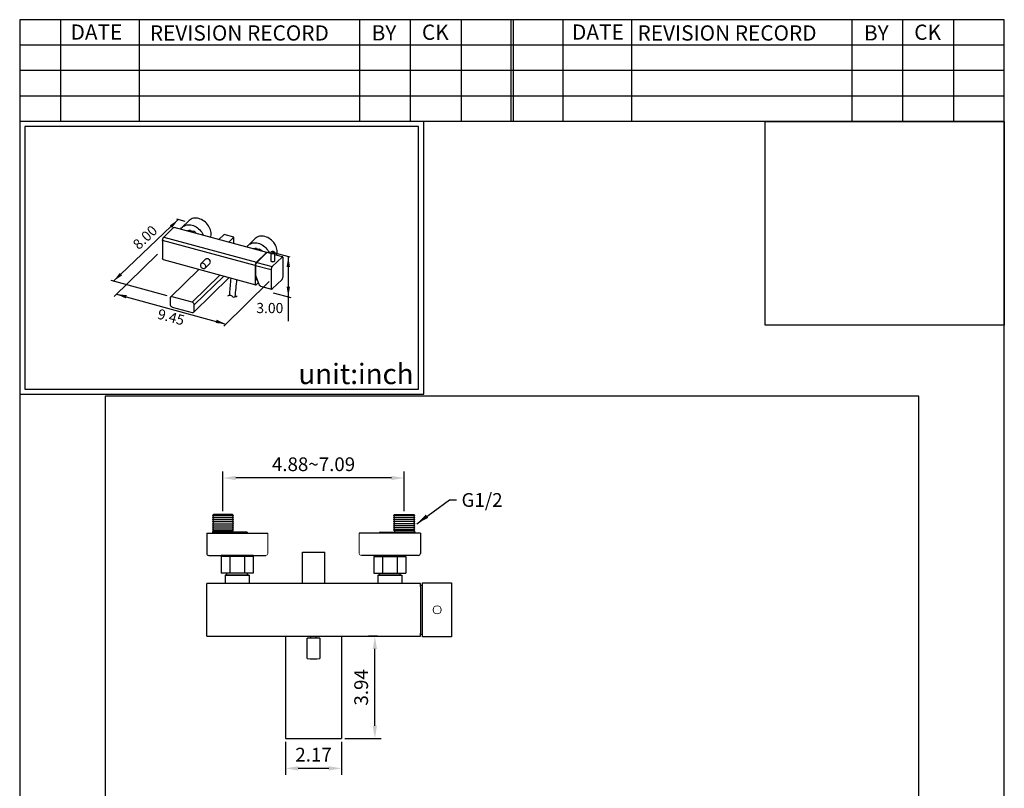
# Model space of a CAD drawing. Units: millimetres. Extents: x 19 to 4562, y 13 to 890.
# Drawn here: x 237 to 431, y 426 to 577 of the extents above; entities that cross this region are included whole.
import ezdxf

# ---------------------------------------------------------------- set-up
doc = ezdxf.new("R2010")
doc.units = ezdxf.units.MM
doc.header["$PDMODE"] = 35
for name, color, linetype in [('A1', 2, 'Continuous'), ('A5', 136, 'Continuous'), ('DIM', 6, 'Continuous')]:
    doc.layers.add(name, color=color, linetype=linetype)
doc.layers.add('圖紙邊界', color=1, linetype='Continuous', plot=False)
doc.styles.add('CHINA', font='simplex.shx', dxfattribs={"bigfont": 'chineset.shx'})
doc.styles.add('勝泰-2.7', font='simplex.shx', dxfattribs={"height": 2.7, "bigfont": 'chineset.shx'})
doc.dimstyles.new('正常', dxfattribs={"dimtxt": 2.7, "dimasz": 2.5, "dimexe": 1.25, "dimexo": 0.625, "dimgap": 1, "dimtad": 1, "dimdsep": 46, "dimtxsty": '勝泰-2.7', "dimcen": 2.5, "dimadec": 1, "dimazin": 0, "dimtfac": 1, "dimtmove": 0, "dimatfit": 3, "dimfxl": 0, "dimarcsym": 0})

# ---------------------------------------------------------------- blocks, each defined once
blk = doc.blocks.new('*D127')
at = {"layer": 'Defpoints', "color": 0, "linetype": 'Continuous', "ltscale": 10}
for p in [(276.95, 486.8), (276.95, 479.62), (312.55, 479.62)]:
    blk.add_point(p, dxfattribs=at)
at = {"layer": 'DIM', "color": 0, "linetype": 'Continuous', "lineweight": -2, "ltscale": 10}
for p, q in [((276.95, 480.25), (276.95, 488.05)), ((312.55, 480.25), (312.55, 488.05)), ((310.05, 486.8), (279.45, 486.8))]:
    blk.add_line(p, q, dxfattribs=at)
at = {"layer": 'DIM', "color": 0, "linetype": 'Continuous', "ltscale": 10}
for points in [[(279.45, 487.21), (279.45, 486.38), (276.95, 486.8)], [(310.05, 487.21), (310.05, 486.38), (312.55, 486.8)]]:
    blk.add_solid(points, dxfattribs=at)
at = {"layer": 'DIM', "color": 0, "linetype": 'Continuous', "ltscale": 10, "insert": (294.75, 489.15), "char_height": 2.7, "attachment_point": 5, "style": '勝泰-2.7'}
blk.add_mtext('4.88~7.09', dxfattribs=at)
blk = doc.blocks.new('*D130')
at = {"layer": 'Defpoints', "color": 0, "linetype": 'Continuous', "ltscale": 10}
for p in [(306.81, 455.7), (307.91, 455.7), (300.25, 435.6)]:
    blk.add_point(p, dxfattribs=at)
at = {"layer": 'DIM', "color": 0, "linetype": 'Continuous', "lineweight": -2, "ltscale": 10}
for p, q in [((307.29, 455.7), (305.56, 455.7)), ((306.81, 438.1), (306.81, 453.2)), ((300.87, 435.6), (308.06, 435.6))]:
    blk.add_line(p, q, dxfattribs=at)
at = {"layer": 'DIM', "color": 0, "linetype": 'Continuous', "ltscale": 10}
for points in [[(306.39, 453.2), (307.22, 453.2), (306.81, 455.7)], [(306.39, 438.1), (307.22, 438.1), (306.81, 435.6)]]:
    blk.add_solid(points, dxfattribs=at)
at = {"layer": 'DIM', "color": 0, "linetype": 'Continuous', "ltscale": 10, "insert": (304.46, 445.65), "char_height": 2.7, "attachment_point": 5, "rotation": 90, "style": '勝泰-2.7'}
blk.add_mtext('3.94', dxfattribs=at)
blk = doc.blocks.new('*D131')
at = {"layer": 'Defpoints', "color": 0, "linetype": 'Continuous', "ltscale": 10}
for p in [(289.25, 435.6), (300.25, 435.6), (289.25, 429.73)]:
    blk.add_point(p, dxfattribs=at)
at = {"layer": 'DIM', "color": 0, "linetype": 'Continuous', "lineweight": -2, "ltscale": 10}
for p, q in [((289.25, 434.97), (289.25, 428.48)), ((300.25, 434.97), (300.25, 428.48)), ((297.75, 429.73), (291.75, 429.73))]:
    blk.add_line(p, q, dxfattribs=at)
at = {"layer": 'DIM', "color": 0, "linetype": 'Continuous', "ltscale": 10}
for points in [[(291.75, 430.15), (291.75, 429.32), (289.25, 429.73)], [(297.75, 430.15), (297.75, 429.32), (300.25, 429.73)]]:
    blk.add_solid(points, dxfattribs=at)
at = {"layer": 'DIM', "color": 0, "linetype": 'Continuous', "ltscale": 10, "insert": (294.75, 432.08), "char_height": 2.7, "attachment_point": 5, "style": '勝泰-2.7'}
blk.add_mtext('2.17', dxfattribs=at)

msp = doc.modelspace()

# ---------------------------------------------------------------- linework, layer by layer
at = {"color": 2, "linetype": 'Continuous', "lineweight": 15}
msp.add_circle((319.048, 460.896), 0.8, dxfattribs=at)
at = {"layer": 'A1', "color": 0, "ltscale": 10}
for p, q in [((270.284, 537.389), (268.958, 536.094)), ((267.231, 536.003), (265.31, 534.128)), ((285.561, 531.109), (267.36, 536.056)), ((270.566, 535.455), (271.091, 535.313)), ((277.152, 534.644), (276.151, 533.667)), ((279.102, 534.114), (277.152, 534.644)), ((265.082, 533.485), (265.082, 529.957)), ((283.283, 528.538), (265.082, 533.485)), ((265.31, 534.128), (283.512, 529.182)), ((279.102, 534.114), (278.101, 533.137)), ((279.102, 532.865), (279.102, 534.114)), ((283.285, 533.855), (281.958, 532.561)), ((285.432, 531.057), (283.512, 529.182)), ((283.567, 531.922), (284.092, 531.779)), ((285.519, 531.033), (283.598, 529.158)), ((286.333, 530.899), (285.648, 531.086)), ((286.333, 531.089), (286.333, 529.507)), ((287.117, 529.507), (287.117, 531.089)), ((288.681, 530.261), (287.117, 530.686)), ((265.182, 529.707), (283.383, 524.761)), ((273.543, 529.781), (272.628, 528.889)), ((273.45, 528.047), (274.364, 528.94)), ((283.283, 528.538), (283.283, 525.01)), ((283.37, 528.515), (283.37, 526.751)), ((286.403, 527.69), (283.37, 528.515)), ((283.598, 529.158), (286.632, 528.334)), ((288.553, 530.209), (286.632, 528.334)), ((288.781, 526.484), (288.781, 530.012)), ((272.212, 527.797), (266.63, 522.349)), ((270.873, 521.358), (276.324, 526.679)), ((277.094, 526.47), (271.306, 520.82)), ((284.07, 524.797), (283.37, 526.751)), ((286.403, 527.69), (286.403, 524.162)), ((271.215, 519.412), (278.152, 526.182)), ((283.512, 524.814), (283.921, 525.213)), ((284.308, 524.509), (286.503, 523.913)), ((286.632, 523.966), (288.553, 525.84)), ((266.539, 522.116), (266.539, 520.94)), ((270.873, 521.358), (266.973, 522.418)), ((271.306, 519.644), (271.306, 520.82)), ((266.973, 520.402), (270.873, 519.342))]:
    msp.add_line(p, q, dxfattribs=at)
at = {"layer": 'A1', "ltscale": 10}
for p, q in [((275.058, 479.622), (274.858, 479.422)), ((274.858, 479.422), (279.038, 479.422)), ((274.858, 479.422), (275.058, 479.222)), ((275.058, 479.222), (274.858, 479.022)), ((274.858, 479.022), (279.038, 479.022)), ((274.858, 479.022), (275.058, 478.822)), ((275.058, 478.822), (274.858, 478.622)), ((274.858, 478.622), (279.038, 478.622)), ((274.858, 478.622), (275.058, 478.422)), ((275.058, 478.422), (274.858, 478.222)), ((274.858, 478.222), (279.038, 478.222)), ((274.858, 478.222), (275.058, 478.022)), ((278.838, 479.622), (275.058, 479.622)), ((278.838, 479.622), (279.038, 479.422)), ((279.038, 479.422), (278.838, 479.222)), ((278.838, 479.222), (279.038, 479.022)), ((279.038, 479.022), (278.838, 478.822)), ((278.838, 478.822), (279.038, 478.622)), ((279.038, 478.622), (278.838, 478.422)), ((278.838, 478.422), (279.038, 478.222)), ((279.038, 478.222), (278.838, 478.022)), ((310.658, 479.622), (310.458, 479.422)), ((314.638, 479.422), (310.458, 479.422)), ((310.458, 479.422), (310.658, 479.222)), ((310.658, 479.222), (310.458, 479.022)), ((314.638, 479.022), (310.458, 479.022)), ((310.458, 479.022), (310.658, 478.822)), ((310.658, 478.822), (310.458, 478.622)), ((314.638, 478.622), (310.458, 478.622)), ((310.458, 478.622), (310.658, 478.422)), ((310.658, 478.422), (310.458, 478.222)), ((314.638, 478.222), (310.458, 478.222)), ((310.458, 478.222), (310.658, 478.022)), ((310.658, 479.622), (314.438, 479.622)), ((314.438, 479.622), (314.638, 479.422)), ((314.638, 479.422), (314.438, 479.222)), ((314.438, 479.222), (314.638, 479.022)), ((314.638, 479.022), (314.438, 478.822)), ((314.438, 478.822), (314.638, 478.622)), ((314.638, 478.622), (314.438, 478.422)), ((314.438, 478.422), (314.638, 478.222)), ((314.638, 478.222), (314.438, 478.022)), ((275.058, 478.022), (274.858, 477.822)), ((274.858, 477.822), (279.038, 477.822)), ((274.858, 477.822), (275.058, 477.622)), ((275.058, 477.622), (274.858, 477.422)), ((274.858, 477.422), (279.038, 477.422)), ((274.858, 477.422), (275.058, 477.222)), ((275.058, 477.222), (274.858, 477.022)), ((274.858, 477.022), (279.038, 477.022)), ((274.858, 477.022), (275.058, 476.822)), ((275.058, 476.822), (274.858, 476.622)), ((274.858, 476.622), (279.038, 476.622)), ((274.858, 476.622), (275.058, 476.422)), ((275.058, 476.422), (274.858, 476.222)), ((274.858, 476.222), (274.858, 475.97)), ((281.638, 476.122), (274.858, 476.122)), ((275.058, 476.422), (278.838, 476.422)), ((278.838, 478.022), (279.038, 477.822)), ((279.038, 477.822), (278.838, 477.622)), ((278.838, 477.622), (279.038, 477.422)), ((279.038, 477.422), (278.838, 477.222)), ((278.838, 477.222), (279.038, 477.022)), ((279.038, 477.022), (278.838, 476.822)), ((278.838, 476.822), (279.038, 476.622)), ((279.038, 476.622), (278.838, 476.422)), ((278.838, 476.422), (278.838, 476.122)), ((307.858, 476.122), (314.638, 476.122)), ((310.658, 478.022), (310.458, 477.822)), ((314.638, 477.822), (310.458, 477.822)), ((310.458, 477.822), (310.658, 477.622)), ((310.658, 477.622), (310.458, 477.422)), ((314.638, 477.422), (310.458, 477.422)), ((310.458, 477.422), (310.658, 477.222)), ((310.658, 477.222), (310.458, 477.022)), ((314.638, 477.022), (310.458, 477.022)), ((310.458, 477.022), (310.658, 476.822)), ((310.658, 476.822), (310.458, 476.622)), ((314.638, 476.622), (310.458, 476.622)), ((310.458, 476.622), (310.658, 476.422)), ((314.438, 476.422), (310.658, 476.422)), ((310.658, 476.422), (310.658, 476.122)), ((314.438, 478.022), (314.638, 477.822)), ((314.638, 477.822), (314.438, 477.622)), ((314.438, 477.622), (314.638, 477.422)), ((314.638, 477.422), (314.438, 477.222)), ((314.438, 477.222), (314.638, 477.022)), ((314.638, 477.022), (314.438, 476.822)), ((314.438, 476.822), (314.638, 476.622)), ((314.638, 476.622), (314.438, 476.422)), ((314.438, 476.422), (314.638, 476.222)), ((314.638, 476.222), (314.638, 475.97)), ((273.748, 475.97), (285.748, 475.97)), ((273.748, 475.97), (273.748, 471.97)), ((315.748, 475.97), (303.748, 475.97)), ((315.748, 475.97), (315.748, 471.97)), ((292.548, 472.231), (296.948, 472.231)), ((292.548, 466.131), (292.548, 472.231)), ((296.948, 466.131), (296.948, 472.231)), ((274.148, 471.57), (285.348, 471.57)), ((282.898, 471.57), (276.598, 471.57)), ((276.598, 471.37), (276.598, 468.07)), ((277.308, 471.41), (282.187, 471.41)), ((278.285, 471.37), (278.285, 468.07)), ((281.21, 471.37), (281.21, 468.07)), ((282.898, 471.37), (282.898, 468.07)), ((315.348, 471.57), (304.148, 471.57)), ((306.598, 471.57), (312.898, 471.57)), ((306.598, 471.37), (306.598, 468.07)), ((312.187, 471.41), (307.308, 471.41)), ((308.285, 471.37), (308.285, 468.07)), ((311.21, 471.37), (311.21, 468.07)), ((312.898, 471.37), (312.898, 468.07)), ((282.898, 468.07), (276.598, 468.07)), ((277.398, 467.719), (277.398, 466.096)), ((277.548, 467.719), (281.948, 467.719)), ((277.718, 467.719), (277.718, 468.07)), ((281.778, 467.719), (281.778, 468.07)), ((282.098, 467.719), (282.098, 466.096)), ((306.598, 468.07), (312.898, 468.07)), ((307.398, 467.719), (307.398, 466.096)), ((311.948, 467.719), (307.548, 467.719)), ((307.718, 467.719), (307.718, 468.07)), ((311.778, 467.719), (311.778, 468.07)), ((312.098, 467.719), (312.098, 466.096)), ((273.748, 455.696), (273.748, 466.096)), ((315.748, 466.096), (273.748, 466.096)), ((273.748, 455.696), (273.748, 466.096)), ((292.548, 466.131), (296.948, 466.131)), ((292.648, 466.096), (292.648, 466.131)), ((296.848, 466.096), (296.848, 466.131)), ((315.748, 465.496), (315.748, 466.096)), ((315.748, 465.496), (315.748, 456.296)), ((316.148, 465.196), (316.148, 466.196)), ((316.148, 466.196), (321.848, 466.196)), ((316.148, 456.596), (316.148, 465.196)), ((321.848, 466.196), (321.848, 455.596)), ((273.748, 455.696), (315.748, 455.696)), ((315.748, 455.696), (315.748, 456.296)), ((316.148, 455.596), (316.148, 456.596)), ((321.848, 455.596), (316.148, 455.596)), ((289.248, 435.596), (300.248, 435.596))]:
    msp.add_line(p, q, dxfattribs=at)
at = {"layer": 'A1', "lineweight": 20}
for p, q in [((285.748, 471.97), (285.748, 475.97)), ((303.748, 471.97), (303.748, 475.97))]:
    msp.add_line(p, q, dxfattribs=at)
at = {"layer": 'A1', "linetype": 'Continuous'}
for p, q in [((282.898, 471.37), (276.598, 471.37)), ((282.538, 471.57), (276.958, 471.57)), ((277.148, 471.57), (277.308, 471.41)), ((277.308, 471.41), (277.268, 471.37)), ((282.347, 471.57), (282.187, 471.41)), ((282.187, 471.41), (282.227, 471.37)), ((306.598, 471.37), (312.898, 471.37)), ((306.958, 471.57), (312.538, 471.57)), ((307.148, 471.57), (307.308, 471.41)), ((307.308, 471.41), (307.268, 471.37)), ((312.347, 471.57), (312.187, 471.41)), ((312.187, 471.41), (312.227, 471.37))]:
    msp.add_line(p, q, dxfattribs=at)
at = {"layer": 'A1'}
for p, q in [((282.098, 467.719), (277.398, 467.719)), ((307.398, 467.719), (312.098, 467.719)), ((315.748, 465.676), (315.748, 465.676)), ((293.478, 451.298), (293.478, 455.296)), ((296.018, 455.296), (293.478, 455.296)), ((296.018, 455.296), (296.018, 451.298))]:
    msp.add_line(p, q, dxfattribs=at)
at = {"layer": 'A1', "ltscale": 2}
for p, q in [((289.248, 455.696), (289.248, 435.596)), ((294.248, 455.296), (294.248, 455.696)), ((295.248, 455.296), (295.248, 455.696)), ((300.248, 455.696), (300.248, 435.596))]:
    msp.add_line(p, q, dxfattribs=at)
at = {"layer": 'A1', "color": 0, "ltscale": 10, "flags": 128}
for points in [[(268.664, 535.702), (268.688, 535.745), (268.819, 535.94), (268.977, 536.112), (269.158, 536.26), (269.361, 536.38), (269.583, 536.473), (269.772, 536.525)], [(269.772, 536.525), (269.821, 536.536), (270.073, 536.568), (270.334, 536.57), (270.602, 536.541), (270.874, 536.482), (271.146, 536.394), (271.414, 536.277), (271.676, 536.133), (271.927, 535.963), (272.165, 535.771), (272.387, 535.558), (272.59, 535.327), (272.772, 535.081), (272.929, 534.823), (273.061, 534.557), (273.085, 534.5)], [(274.627, 534.765), (274.612, 535.033), (274.567, 535.305), (274.491, 535.579), (274.387, 535.851), (274.255, 536.118), (274.098, 536.376), (273.917, 536.622), (273.714, 536.853), (273.492, 537.065), (273.254, 537.258), (273.002, 537.427), (272.741, 537.571), (272.472, 537.688), (272.201, 537.777), (271.929, 537.836), (271.661, 537.865), (271.399, 537.863), (271.148, 537.83), (270.909, 537.767), (270.687, 537.675), (270.485, 537.554), (270.303, 537.407), (270.284, 537.389)], [(267.231, 536.003), (267.276, 536.039), (267.319, 536.057), (267.358, 536.056), (267.36, 536.056)], [(270.566, 535.455), (270.44, 535.46), (270.242, 535.44), (270.059, 535.387), (269.969, 535.347)], [(271.688, 534.88), (271.648, 534.921), (271.47, 535.079), (271.275, 535.214), (271.091, 535.313)], [(274.522, 534.109), (274.567, 534.258), (274.612, 534.506), (274.627, 534.765)], [(287.065, 532.9), (286.917, 533.088), (286.714, 533.319), (286.493, 533.532), (286.254, 533.724), (286.003, 533.894), (285.741, 534.038), (285.473, 534.155), (285.201, 534.244), (284.93, 534.303), (284.661, 534.331), (284.4, 534.329), (284.148, 534.297), (283.91, 534.234), (283.688, 534.142), (283.485, 534.021), (283.304, 533.874), (283.285, 533.855)], [(265.082, 533.485), (265.086, 533.571), (265.099, 533.663), (265.12, 533.756), (265.149, 533.848), (265.183, 533.934), (265.223, 534.011), (265.266, 534.077), (265.31, 534.128)], [(281.665, 532.168), (281.689, 532.212), (281.82, 532.407), (281.978, 532.579), (282.159, 532.726), (282.362, 532.847), (282.584, 532.939), (282.773, 532.992)], [(282.773, 532.992), (282.822, 533.002), (283.074, 533.035), (283.335, 533.037), (283.603, 533.008), (283.875, 532.949), (284.147, 532.86), (284.415, 532.743), (284.677, 532.599), (284.928, 532.43), (285.166, 532.238), (285.388, 532.025), (285.591, 531.794), (285.772, 531.548), (285.93, 531.29), (286.062, 531.023), (286.086, 530.967)], [(287.628, 531.232), (287.613, 531.499), (287.567, 531.772), (287.492, 532.046), (287.388, 532.318), (287.256, 532.584), (287.065, 532.9)], [(283.567, 531.922), (283.382, 531.924), (283.188, 531.895), (283.009, 531.833), (282.97, 531.814)], [(284.689, 531.346), (284.599, 531.436), (284.415, 531.588), (284.217, 531.715), (284.092, 531.779)], [(285.601, 531.085), (285.594, 531.091), (285.559, 531.11), (285.52, 531.11), (285.477, 531.092), (285.432, 531.057)], [(285.519, 531.033), (285.564, 531.068), (285.607, 531.086), (285.646, 531.086), (285.648, 531.086)], [(286.543, 530.918), (286.653, 530.898), (286.77, 530.896), (286.882, 530.911), (286.981, 530.943), (287.058, 530.989), (287.104, 531.044), (287.117, 531.104), (287.095, 531.163), (287.041, 531.216), (286.958, 531.259), (286.855, 531.287), (286.74, 531.298), (286.624, 531.291), (286.517, 531.267), (286.428, 531.228), (286.366, 531.177), (286.336, 531.119), (286.34, 531.058), (286.379, 531.002), (286.448, 530.953), (286.543, 530.918)], [(287.523, 530.576), (287.567, 530.725), (287.613, 530.973), (287.628, 531.232)], [(265.182, 529.707), (265.149, 529.725), (265.12, 529.761), (265.099, 529.813), (265.086, 529.879), (265.082, 529.957)], [(273.039, 527.964), (273.168, 527.944), (273.289, 527.958), (273.395, 528.004), (273.478, 528.078), (273.533, 528.178), (273.558, 528.295), (273.55, 528.423), (273.509, 528.555), (273.44, 528.68), (273.345, 528.792), (273.23, 528.884), (273.104, 528.95), (272.974, 528.986), (272.847, 528.988), (272.733, 528.959), (272.638, 528.898), (272.568, 528.81), (272.528, 528.701), (272.52, 528.577), (272.544, 528.446), (272.6, 528.317), (272.683, 528.197), (272.788, 528.094), (272.91, 528.015), (273.039, 527.964)], [(274.364, 528.94), (274.393, 528.971), (274.448, 529.07), (274.473, 529.188), (274.464, 529.316), (274.424, 529.447), (274.354, 529.573), (274.259, 529.685), (274.145, 529.777), (274.019, 529.843), (273.888, 529.878), (273.762, 529.881), (273.648, 529.851), (273.553, 529.791), (273.543, 529.781)], [(274.398, 529.502), (274.399, 529.525), (274.382, 529.61), (274.335, 529.691), (274.265, 529.755), (274.182, 529.794), (274.106, 529.801)], [(283.512, 529.182), (283.467, 529.13), (283.424, 529.064), (283.384, 528.987), (283.35, 528.901), (283.321, 528.809), (283.3, 528.716), (283.287, 528.625), (283.283, 528.538)], [(283.37, 528.515), (283.374, 528.601), (283.387, 528.693), (283.408, 528.786), (283.437, 528.877), (283.471, 528.963), (283.511, 529.041), (283.554, 529.107), (283.598, 529.158)], [(284.645, 530.18), (284.574, 530.126), (284.438, 530.001), (284.303, 529.847), (284.299, 529.842)], [(286.333, 529.507), (286.334, 529.499), (286.356, 529.44), (286.41, 529.387), (286.493, 529.344), (286.596, 529.316), (286.711, 529.305), (286.827, 529.312), (286.934, 529.336), (287.023, 529.375), (287.085, 529.426), (287.115, 529.484), (287.117, 529.507)], [(288.781, 530.012), (288.777, 530.089), (288.764, 530.155), (288.743, 530.207), (288.714, 530.243), (288.68, 530.262), (288.64, 530.262), (288.597, 530.244), (288.553, 530.209)], [(283.37, 527.416), (283.361, 527.344), (283.337, 527.075), (283.329, 526.819)], [(283.329, 526.819), (283.337, 526.579), (283.361, 526.357), (283.4, 526.158), (283.455, 525.983), (283.524, 525.836), (283.606, 525.719), (283.7, 525.632), (283.787, 525.585)], [(286.632, 528.334), (286.587, 528.282), (286.544, 528.216), (286.505, 528.139), (286.47, 528.053), (286.442, 527.961), (286.42, 527.868), (286.407, 527.777), (286.403, 527.69)], [(288.553, 525.84), (288.597, 525.892), (288.64, 525.958), (288.68, 526.035), (288.714, 526.121), (288.743, 526.213), (288.764, 526.306), (288.777, 526.397), (288.781, 526.484)], [(283.283, 525.01), (283.287, 524.933), (283.3, 524.867), (283.321, 524.815), (283.35, 524.779), (283.384, 524.76), (283.424, 524.76), (283.467, 524.778), (283.512, 524.814)], [(284.308, 524.509), (284.279, 524.52), (284.23, 524.55), (284.184, 524.594), (284.14, 524.651), (284.102, 524.719), (284.07, 524.797)], [(286.403, 524.162), (286.407, 524.085), (286.42, 524.019), (286.442, 523.967), (286.47, 523.931), (286.505, 523.912), (286.544, 523.912), (286.587, 523.93), (286.632, 523.966)], [(266.973, 522.418), (266.888, 522.433), (266.807, 522.431), (266.732, 522.413), (266.666, 522.378), (266.612, 522.329), (266.572, 522.268), (266.548, 522.196), (266.539, 522.116)], [(266.539, 520.94), (266.548, 520.856), (266.572, 520.77), (266.612, 520.687), (266.666, 520.608), (266.732, 520.538), (266.807, 520.479), (266.888, 520.433), (266.973, 520.402)], [(271.306, 520.82), (271.298, 520.905), (271.273, 520.99), (271.233, 521.074), (271.179, 521.152), (271.114, 521.222), (271.039, 521.281), (270.957, 521.327), (270.873, 521.358)], [(270.873, 519.342), (270.957, 519.327), (271.039, 519.329), (271.114, 519.348), (271.179, 519.382), (271.233, 519.431), (271.273, 519.493), (271.298, 519.565), (271.306, 519.644)]]:
    msp.add_lwpolyline(points, dxfattribs=at)
at = {"layer": 'A1', "ltscale": 10}
for centre, radius, start, end in [((281.638, 475.922), 0.2, 13.71078, 90), ((307.858, 475.922), 0.2, 90, 166.28922), ((274.148, 471.97), 0.4, 180, 270), ((315.348, 471.97), 0.4, 270, 0)]:
    msp.add_arc(centre, radius, start, end, dxfattribs=at)
at = {"layer": 'A1', "lineweight": 20}
for centre, start, end in [((285.348, 471.97), 270, 0), ((304.148, 471.97), 180, 270)]:
    msp.add_arc(centre, 0.4, start, end, dxfattribs=at)
at = {"layer": 'A1'}
for centre, radius, start, end in [((315.354, 461.352), 4.342, 79.46361, 84.78875), ((315.354, 460.44), 4.342, 275.21125, 280.53639), ((294.748, 511.284), 60, 268.78715, 271.21285)]:
    msp.add_arc(centre, radius, start, end, dxfattribs=at)
at = {"layer": 'A1', "color": 0, "ltscale": 10}
msp.add_open_spline([(278.254, 522.753), (278.263, 522.87), (278.273, 522.987), (278.363, 524.045), (278.463, 524.97), (278.563, 526.071)], degree=3, knots=[581.8864575, 581.8864575, 581.8864575, 581.8864575, 585.4300356, 585.4300356, 614.130961, 614.130961, 614.130961, 614.130961], dxfattribs=at)
msp.add_open_spline([(279.367, 522.407), (279.451, 523.537), (279.572, 524.65), (279.693, 525.764)], degree=3, dxfattribs=at)
msp.add_spline([(277.88, 522.61), (278.441, 522.743), (278.908, 522.385), (279.751, 522.605)], degree=3, dxfattribs=at)
at = {"layer": 'A5', "color": 136}
for p, q in [((236.992, 576.865), (236.992, 312.365)), ((430.528, 576.865), (236.992, 576.865)), ((244.992, 576.865), (244.992, 556.865)), ((260.504, 576.865), (260.504, 556.865)), ((303.76, 576.865), (303.76, 556.865)), ((313.76, 576.865), (313.76, 556.865)), ((323.76, 576.865), (323.76, 556.865)), ((333.56, 576.865), (333.56, 556.865)), ((333.96, 576.865), (333.96, 556.865)), ((343.76, 576.865), (343.76, 556.865)), ((357.272, 576.865), (357.272, 556.865)), ((400.528, 576.865), (400.528, 556.865)), ((410.528, 576.865), (410.528, 556.865)), ((420.528, 576.865), (420.528, 556.865)), ((430.528, 571.865), (236.992, 571.865)), ((430.528, 566.865), (236.992, 566.865)), ((430.528, 561.865), (236.992, 561.865)), ((430.528, 556.865), (236.992, 556.865))]:
    msp.add_line(p, q, dxfattribs=at)
at = {"layer": 'A5'}
msp.add_line((430.528, 312.365), (430.528, 576.865), dxfattribs=at)
at = {"layer": 'DIM'}
for p, q in [((255.445, 525.489), (268.17, 537.576)), ((289.786, 530.293), (289.786, 517.596)), ((256.017, 522.934), (277.522, 517.055))]:
    msp.add_line(p, q, dxfattribs=at)
at = {"layer": 'DIM', "ltscale": 10}
for p, q in [((269.537, 537.205), (267.852, 537.663)), ((264.059, 530.783), (255.567, 522.494)), ((290.152, 530.193), (286.69, 531.134)), ((265.998, 522.621), (254.972, 525.618)), ((286.061, 525.389), (277.09, 516.633)), ((290.352, 522.19), (286.889, 523.131))]:
    msp.add_line(p, q, dxfattribs=at)
for points in [[(236.992, 503.252), (316.411, 503.252), (316.411, 556.865), (236.992, 556.865)], [(383.528, 556.865), (430.528, 556.865), (430.528, 516.865), (383.528, 516.865)]]:
    msp.add_lwpolyline(points, close=True, dxfattribs=at)
at = {"layer": 'DIM'}
for points in [[(266.491, 536.441), (266.95, 535.957), (268.17, 537.576)], [(289.447, 528.294), (290.114, 528.292), (289.786, 530.293)], [(256.666, 527.109), (257.125, 526.625), (255.445, 525.489)], [(258.034, 522.728), (257.858, 522.085), (256.017, 522.934)], [(289.459, 524.388), (290.125, 524.387), (289.786, 522.388)], [(275.681, 517.904), (275.505, 517.261), (277.522, 517.055)]]:
    msp.add_solid(points, dxfattribs=at)
at = {"layer": '圖紙邊界', "ltscale": 10}
for points in [[(237.992, 504.252), (315.411, 504.252), (315.411, 555.865), (237.992, 555.865)], [(253.76, 342.865), (413.76, 342.865), (413.76, 502.865), (253.76, 502.865)]]:
    msp.add_lwpolyline(points, close=True, dxfattribs=at)

# ---------------------------------------------------------------- texts
at = {"layer": 'A5', "color": 140, "style": 'CHINA'}
for s, p in [('DATE', (246.993, 572.932)), ('REVISION RECORD', (262.572, 572.756)), ('BY', (306.171, 572.782)), ('CK', (316.051, 572.903)), ('DATE', (345.561, 572.932)), ('REVISION RECORD', (358.44, 572.756)), ('BY', (402.939, 572.782)), ('CK', (412.82, 572.903))]:
    msp.add_text(s, height=3, dxfattribs=at).set_placement(p)
at = {"layer": 'DIM', "char_height": 2, "attachment_point": 5, "style": 'CHINA'}
for s, insert, rotation in [('8.00', (261.808, 533.898), 43.5269), ('3.00', (286.158, 519.942), 359.91231), ('9.45', (266.677, 518.168), 344.70971)]:
    msp.add_mtext(s, dxfattribs=dict(at, insert=insert, rotation=rotation))
at = {"layer": 'DIM', "insert": (314.411, 505.252), "char_height": 4, "width": 23.47519, "attachment_point": 9}
msp.add_mtext('{\\fArial|b0|i0|c0|p34;unit:inch}', dxfattribs=at)
at = {"layer": 'DIM', "ltscale": 10, "insert": (323.839, 483.83), "char_height": 2.7, "attachment_point": 1, "style": '勝泰-2.7'}
msp.add_mtext('G1/2', dxfattribs=at)

# ---------------------------------------------------------------- dimensions: what is measured, and where the dimension line sits
at = {"layer": 'DIM', "linetype": 'Continuous', "ltscale": 10}
for base, p1, p2, angle, text, picture, middle in [((276.948, 486.796), (312.548, 479.622), (276.948, 479.622), 180, '4.88~7.09', '*D127', (294.748, 486.796)), ((306.808, 455.696), (300.248, 435.596), (307.913, 455.696), 90, '3.94', '*D130', (306.808, 445.646)), ((289.248, 429.735), (300.248, 435.596), (289.248, 435.596), 180, '2.17', '*D131', (294.748, 429.735))]:
    dim = msp.add_linear_dim(base=base, p1=p1, p2=p2, angle=angle, text=text, dimstyle='正常', override={"dimtxsty": '勝泰-2.7'}, dxfattribs=at)
    dim.commit()
    dim.dimension.update_dxf_attribs({"geometry": picture, "text_midpoint": middle, "dimtype": 160})

# ---------------------------------------------------------------- leaders
at = {"layer": 'DIM', "ltscale": 10, "annotation_type": 0, "has_hookline": 1, "hookline_direction": 0, "text_width": 9.386}
msp.add_leader([(315.027, 477.81), (321.46, 482.48), (322.839, 482.48)], dimstyle='正常', override={"dimgap": 1, "dimtad": 0}, dxfattribs=at)

doc.saveas('drawing.dxf')
